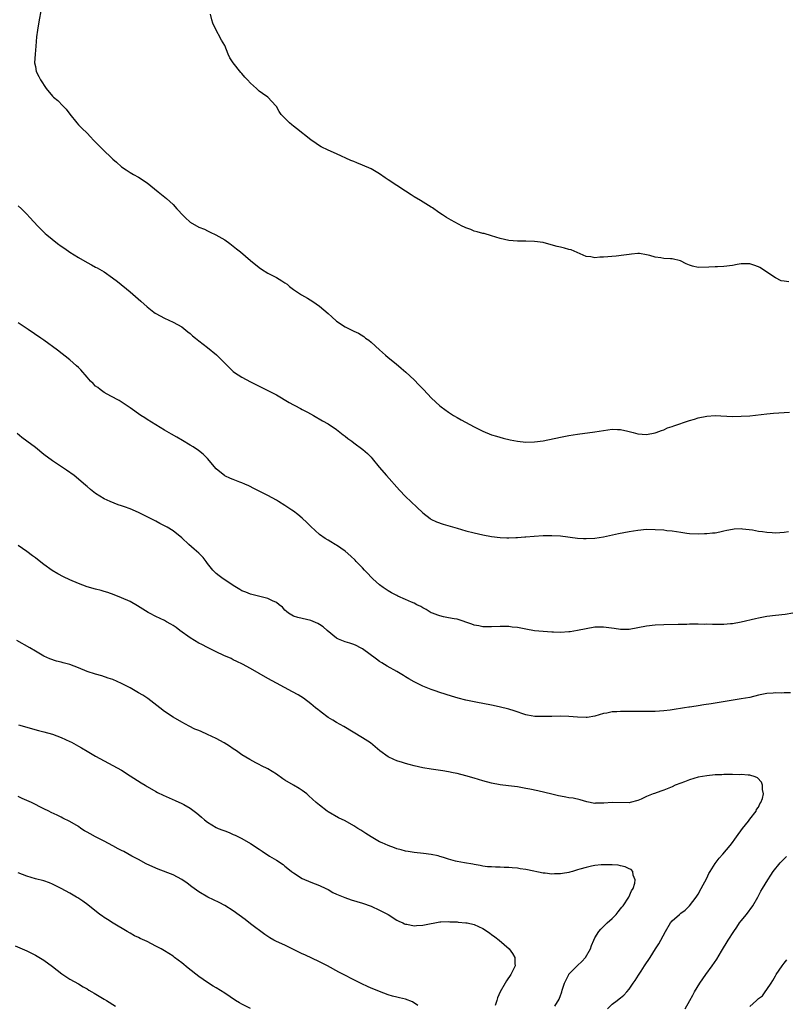
# Model space of a CAD drawing. Units: inches. Extents: x 2586000 to 2589000, y 1536000 to 1539000.
# Drawn here: x 2587525 to 2587703, y 1537092 to 1537321 of the extents above; entities that cross this region are included whole.
import ezdxf

# ---------------------------------------------------------------- set-up
doc = ezdxf.new("R2010")
doc.units = ezdxf.units.IN
doc.header["$MEASUREMENT"] = 0
doc.layers.add('LD25861536_10ft', color=132, linetype='Continuous')

msp = doc.modelspace()

# ---------------------------------------------------------------- linework, layer by layer
at = {"layer": 'LD25861536_10ft'}
for points, elevation in [([(2587530.25, 1537323), (2587529.86, 1537321), (2587529.46, 1537318.54), (2587529.3, 1537317), (2587529.11, 1537314.89), (2587528.92, 1537313), (2587528.83, 1537311), (2587529, 1537310.13), (2587529.2, 1537309), (2587529.83, 1537307.83), (2587530.17, 1537307), (2587531.52, 1537305), (2587533, 1537303.22), (2587533.23, 1537303), (2587534.19, 1537302.19), (2587535.39, 1537301), (2587536.18, 1537300.18), (2587537, 1537299.04), (2587538.61, 1537297), (2587539, 1537296.55), (2587539.81, 1537295.81), (2587541, 1537294.59), (2587541.81, 1537293.81), (2587542.54, 1537293), (2587544.53, 1537291), (2587547, 1537288.61), (2587547.86, 1537287.86), (2587549, 1537286.81), (2587550.07, 1537286.07), (2587551, 1537285.47), (2587551.83, 1537285), (2587553, 1537284.37), (2587555, 1537283.05), (2587557.51, 1537281), (2587559.46, 1537279.46), (2587561, 1537278.04), (2587561.89, 1537277), (2587563.41, 1537275.41), (2587563.78, 1537275), (2587565, 1537273.97), (2587567, 1537272.8), (2587568.27, 1537272.27), (2587569, 1537271.91), (2587569.63, 1537271.63), (2587570.97, 1537271), (2587573, 1537269.83), (2587574.19, 1537269), (2587575, 1537268.39), (2587575.75, 1537267.75), (2587576.68, 1537267), (2587579, 1537265), (2587581, 1537263.36), (2587581.54, 1537263), (2587583, 1537262.09), (2587585, 1537261.05), (2587586.31, 1537260.31), (2587587, 1537259.84), (2587587.48, 1537259.48), (2587588.07, 1537259), (2587589, 1537258.31), (2587590.85, 1537257), (2587592.23, 1537256.23), (2587593.49, 1537255.49), (2587595, 1537254.41), (2587597, 1537252.67), (2587597.9, 1537251.9), (2587599, 1537250.92), (2587601, 1537249.61), (2587603, 1537248.6), (2587604.09, 1537248.09), (2587605.33, 1537247.33), (2587605.74, 1537247), (2587606.48, 1537246.48), (2587607, 1537246.04), (2587609, 1537244.23), (2587609.66, 1537243.66), (2587610.36, 1537243), (2587611, 1537242.45), (2587612.81, 1537241), (2587614.01, 1537240.01), (2587615.08, 1537239.08), (2587617, 1537237.26), (2587618.13, 1537236.13), (2587619.16, 1537235), (2587621.07, 1537233), (2587623, 1537231.26), (2587623.32, 1537231), (2587625, 1537229.79), (2587626.2, 1537229), (2587627, 1537228.53), (2587627.98, 1537227.98), (2587631, 1537226.36), (2587633, 1537225.36), (2587635, 1537224.51), (2587636.15, 1537224.15), (2587637.72, 1537223.72), (2587639.35, 1537223.35), (2587641, 1537223), (2587643, 1537222.78), (2587645, 1537222.83), (2587647, 1537223.1), (2587651, 1537223.93), (2587653, 1537224.33), (2587655, 1537224.67), (2587659, 1537225.19), (2587661, 1537225.51), (2587663, 1537225.77), (2587664.28, 1537225.72), (2587665, 1537225.72), (2587666.68, 1537225.32), (2587667, 1537225.26), (2587667.91, 1537225), (2587669, 1537224.73), (2587671, 1537224.6), (2587673, 1537224.93), (2587673.22, 1537225), (2587674.49, 1537225.51), (2587675, 1537225.68), (2587675.92, 1537226.08), (2587677, 1537226.45), (2587677.39, 1537226.61), (2587681, 1537227.83), (2587682.15, 1537228.15), (2587683, 1537228.42), (2587685, 1537228.82), (2587687, 1537228.95), (2587691, 1537228.74), (2587693, 1537228.79), (2587695, 1537228.93), (2587699, 1537229.37), (2587700.49, 1537229.51), (2587703, 1537229.68), (2587704.26, 1537229.74)], 7530), ([(2587704.06, 1537260.06), (2587703, 1537260.19), (2587702.33, 1537260.33), (2587700.99, 1537260.99), (2587699, 1537262.31), (2587698, 1537263), (2587697.36, 1537263.36), (2587697, 1537263.52), (2587695.93, 1537263.93), (2587695, 1537264.24), (2587694.28, 1537264.28), (2587693, 1537264.23), (2587692.08, 1537264.08), (2587691, 1537263.82), (2587689, 1537263.59), (2587687.53, 1537263.53), (2587687, 1537263.57), (2587685.49, 1537263.49), (2587683, 1537263.43), (2587681.69, 1537263.69), (2587681, 1537263.9), (2587680.24, 1537264.24), (2587678.91, 1537264.91), (2587677, 1537265.4), (2587676.61, 1537265.39), (2587675, 1537265.51), (2587674.38, 1537265.62), (2587673, 1537265.82), (2587671.82, 1537266.18), (2587671, 1537266.36), (2587669.39, 1537266.61), (2587669, 1537266.65), (2587667.49, 1537266.51), (2587667, 1537266.45), (2587665.76, 1537266.24), (2587664, 1537266), (2587661, 1537265.78), (2587660.19, 1537265.81), (2587659, 1537265.67), (2587658.11, 1537265.89), (2587657, 1537265.97), (2587653.49, 1537267.49), (2587653, 1537267.61), (2587651.92, 1537267.92), (2587651, 1537268.09), (2587650.28, 1537268.28), (2587647.76, 1537269), (2587647, 1537269.17), (2587645, 1537269.41), (2587643, 1537269.48), (2587641, 1537269.49), (2587639, 1537269.65), (2587637, 1537270.13), (2587635, 1537270.77), (2587633.26, 1537271.26), (2587633, 1537271.31), (2587631.7, 1537271.7), (2587631, 1537271.86), (2587630.21, 1537272.21), (2587629, 1537272.6), (2587628.75, 1537272.75), (2587628.21, 1537273), (2587625.6, 1537274.4), (2587624.53, 1537275), (2587623.62, 1537275.62), (2587623, 1537276.02), (2587622.43, 1537276.43), (2587621.56, 1537277), (2587621.26, 1537277.26), (2587621, 1537277.44), (2587618.53, 1537279), (2587617, 1537279.85), (2587616.32, 1537280.32), (2587615, 1537281.14), (2587613, 1537282.44), (2587611, 1537283.8), (2587610.27, 1537284.27), (2587609, 1537285.2), (2587607, 1537286.32), (2587605, 1537287.21), (2587603.71, 1537287.71), (2587603, 1537288.03), (2587602.3, 1537288.3), (2587599, 1537289.83), (2587597, 1537290.7), (2587595.45, 1537291.45), (2587595, 1537291.69), (2587594.25, 1537292.25), (2587593, 1537293.08), (2587589.7, 1537295.7), (2587589, 1537296.25), (2587588.56, 1537296.56), (2587588.02, 1537297), (2587586.14, 1537299), (2587585.66, 1537299.66), (2587585, 1537300.81), (2587584.87, 1537301), (2587583.01, 1537303), (2587581.81, 1537303.81), (2587581, 1537304.41), (2587580.68, 1537304.68), (2587580.36, 1537305), (2587579, 1537306.24), (2587578.33, 1537307), (2587577.68, 1537307.68), (2587577, 1537308.49), (2587576.74, 1537308.74), (2587574.95, 1537310.95), (2587574.17, 1537312.17), (2587573.79, 1537313), (2587572.99, 1537315), (2587572.26, 1537316.26), (2587570.78, 1537319), (2587570.23, 1537320.23), (2587569.98, 1537321), (2587569.72, 1537322.28)], 7540), ([(2587525, 1537277.72), (2587525.75, 1537277), (2587527, 1537275.76), (2587527.72, 1537275), (2587529.55, 1537273), (2587530.28, 1537272.28), (2587531.31, 1537271.31), (2587531.65, 1537271), (2587534.11, 1537269), (2587535, 1537268.35), (2587535.81, 1537267.81), (2587537, 1537266.93), (2587539, 1537265.68), (2587541, 1537264.54), (2587542.04, 1537264.04), (2587543, 1537263.5), (2587543.33, 1537263.33), (2587543.9, 1537263), (2587545, 1537262.35), (2587546.96, 1537261), (2587548.12, 1537260.12), (2587551, 1537257.72), (2587553.53, 1537255.53), (2587555, 1537254.21), (2587556.51, 1537253), (2587556.8, 1537252.8), (2587557, 1537252.66), (2587559, 1537251.62), (2587561, 1537250.72), (2587563, 1537249.57), (2587564.43, 1537248.43), (2587565, 1537248.02), (2587565.53, 1537247.53), (2587566.2, 1537247), (2587566.63, 1537246.63), (2587567, 1537246.35), (2587569, 1537244.77), (2587571.06, 1537243.06), (2587573, 1537241.14), (2587575, 1537239.19), (2587575.27, 1537239), (2587577, 1537237.88), (2587579, 1537236.81), (2587580.22, 1537236.22), (2587581, 1537235.81), (2587583, 1537234.83), (2587585, 1537233.77), (2587588, 1537232), (2587589, 1537231.48), (2587589.29, 1537231.29), (2587590.6, 1537230.6), (2587591, 1537230.41), (2587592.25, 1537229.75), (2587593.6, 1537229), (2587595.74, 1537227.74), (2587597, 1537227.03), (2587599, 1537225.73), (2587600.51, 1537224.51), (2587601, 1537224.17), (2587601.63, 1537223.63), (2587602.5, 1537223), (2587603, 1537222.61), (2587605.1, 1537221.1), (2587606.14, 1537220.14), (2587607, 1537219.27), (2587607.25, 1537219), (2587608.87, 1537217), (2587610.57, 1537215), (2587613.59, 1537211.59), (2587615, 1537210.16), (2587617.66, 1537207.66), (2587619, 1537206.38), (2587620.71, 1537205), (2587620.88, 1537204.88), (2587622.24, 1537204.24), (2587623.73, 1537203.73), (2587627, 1537202.76), (2587629, 1537202.2), (2587631, 1537201.68), (2587633, 1537201.21), (2587635, 1537200.83), (2587637, 1537200.59), (2587638.56, 1537200.56), (2587639, 1537200.52), (2587640.61, 1537200.61), (2587641, 1537200.61), (2587642.75, 1537200.75), (2587643, 1537200.76), (2587644.93, 1537200.93), (2587647, 1537201.08), (2587649, 1537201.12), (2587651, 1537200.99), (2587655, 1537200.48), (2587656.38, 1537200.38), (2587657, 1537200.35), (2587659, 1537200.44), (2587661, 1537200.76), (2587664.48, 1537201.52), (2587667, 1537202.02), (2587669, 1537202.36), (2587671, 1537202.53), (2587673, 1537202.5), (2587675, 1537202.37), (2587675.72, 1537202.28), (2587677, 1537202.17), (2587678.02, 1537201.98), (2587679, 1537201.88), (2587680.37, 1537201.63), (2587681, 1537201.57), (2587683, 1537201.45), (2587684.48, 1537201.52), (2587685, 1537201.52), (2587686.33, 1537201.67), (2587687, 1537201.71), (2587688.04, 1537201.96), (2587689, 1537202.13), (2587689.69, 1537202.31), (2587691, 1537202.58), (2587691.39, 1537202.61), (2587693, 1537202.69), (2587693.33, 1537202.67), (2587695.63, 1537202.37), (2587697, 1537202.11), (2587697.99, 1537202.01), (2587699, 1537201.84), (2587700.22, 1537201.78), (2587701, 1537201.71), (2587703, 1537201.84), (2587703.97, 1537202.03)], 7520), ([(2587705, 1537183.03), (2587703.27, 1537182.73), (2587701, 1537182.48), (2587699, 1537182.23), (2587697, 1537181.87), (2587696.31, 1537181.69), (2587693, 1537180.91), (2587691, 1537180.58), (2587690.54, 1537180.54), (2587689, 1537180.42), (2587688.39, 1537180.39), (2587687, 1537180.4), (2587686.38, 1537180.38), (2587685, 1537180.45), (2587684.43, 1537180.43), (2587683, 1537180.48), (2587682.45, 1537180.45), (2587681, 1537180.44), (2587680.41, 1537180.41), (2587678.36, 1537180.36), (2587675, 1537180.34), (2587673, 1537180.26), (2587671, 1537180.01), (2587669, 1537179.58), (2587667, 1537179.23), (2587665.26, 1537179.26), (2587665, 1537179.25), (2587663.49, 1537179.49), (2587661, 1537179.78), (2587659.74, 1537179.74), (2587659, 1537179.74), (2587657, 1537179.42), (2587655, 1537179), (2587653.28, 1537178.72), (2587653, 1537178.69), (2587651, 1537178.56), (2587649.37, 1537178.63), (2587649, 1537178.63), (2587647, 1537178.75), (2587645, 1537178.93), (2587643, 1537179.27), (2587641, 1537179.68), (2587639.81, 1537179.81), (2587639, 1537179.92), (2587637.92, 1537179.92), (2587637, 1537179.94), (2587635, 1537179.84), (2587633, 1537179.84), (2587632.05, 1537180.05), (2587631, 1537180.23), (2587630.45, 1537180.45), (2587627, 1537181.6), (2587626.28, 1537181.72), (2587625, 1537181.98), (2587623.81, 1537182.19), (2587623, 1537182.37), (2587622.56, 1537182.56), (2587621.29, 1537183), (2587621, 1537183.12), (2587619.84, 1537183.84), (2587619, 1537184.25), (2587618.54, 1537184.54), (2587617.61, 1537185), (2587617, 1537185.34), (2587616.41, 1537185.59), (2587615, 1537186.24), (2587613.22, 1537187), (2587613, 1537187.11), (2587611.79, 1537187.79), (2587611, 1537188.21), (2587609.82, 1537189), (2587609, 1537189.61), (2587607.44, 1537191), (2587607, 1537191.43), (2587606.24, 1537192.24), (2587605.48, 1537193), (2587605, 1537193.53), (2587603.58, 1537195), (2587603.31, 1537195.31), (2587602.29, 1537196.29), (2587601, 1537197.41), (2587599, 1537198.83), (2587598.68, 1537199), (2587597.62, 1537199.62), (2587597, 1537200.01), (2587596.37, 1537200.37), (2587595, 1537201.32), (2587593, 1537203.21), (2587592.11, 1537204.11), (2587591, 1537205.15), (2587589.97, 1537205.97), (2587589, 1537206.71), (2587588.58, 1537207), (2587587, 1537208.05), (2587585.5, 1537209), (2587585, 1537209.28), (2587583, 1537210.35), (2587579.94, 1537211.94), (2587578.62, 1537212.62), (2587577.69, 1537213), (2587577, 1537213.3), (2587576.53, 1537213.47), (2587575, 1537214.09), (2587574.37, 1537214.37), (2587573, 1537214.95), (2587572.92, 1537215), (2587571.85, 1537215.85), (2587571, 1537216.61), (2587568.97, 1537219), (2587567.99, 1537219.99), (2587566.88, 1537220.88), (2587565.69, 1537221.69), (2587565, 1537222.08), (2587563.18, 1537223.18), (2587561.91, 1537223.91), (2587560.62, 1537224.62), (2587559, 1537225.56), (2587557, 1537226.84), (2587555, 1537228.09), (2587554.41, 1537228.41), (2587553.5, 1537229), (2587551, 1537230.76), (2587549.67, 1537231.67), (2587548.46, 1537232.46), (2587546.53, 1537233.47), (2587545, 1537234.34), (2587544.03, 1537235), (2587543.48, 1537235.48), (2587543, 1537235.83), (2587542.43, 1537236.43), (2587541.8, 1537237), (2587541.45, 1537237.45), (2587541, 1537237.92), (2587539.58, 1537239.58), (2587539, 1537240.11), (2587538.56, 1537240.56), (2587537, 1537241.9), (2587534.14, 1537244.14), (2587531, 1537246.5), (2587530.29, 1537247), (2587527.34, 1537249), (2587525, 1537250.54)], 7510), ([(2587704.49, 1537164.49), (2587703, 1537164.48), (2587702.46, 1537164.46), (2587701, 1537164.52), (2587700.45, 1537164.45), (2587699, 1537164.36), (2587697, 1537163.93), (2587695, 1537163.45), (2587693, 1537163.09), (2587691.18, 1537162.82), (2587687, 1537162.09), (2587686.06, 1537161.94), (2587684.31, 1537161.69), (2587683, 1537161.52), (2587682.56, 1537161.44), (2587681, 1537161.21), (2587680.83, 1537161.17), (2587679.84, 1537161), (2587677, 1537160.54), (2587676.5, 1537160.5), (2587675, 1537160.3), (2587673, 1537160.18), (2587672.15, 1537160.15), (2587671, 1537160.17), (2587670.13, 1537160.13), (2587669, 1537160.18), (2587668.13, 1537160.13), (2587667, 1537160.18), (2587666.13, 1537160.13), (2587665, 1537160.18), (2587664.09, 1537160.09), (2587663, 1537160.07), (2587661.81, 1537159.81), (2587661, 1537159.67), (2587659, 1537159.06), (2587657.23, 1537158.77), (2587657, 1537158.75), (2587655, 1537158.82), (2587653, 1537158.99), (2587651, 1537159.05), (2587649, 1537159.03), (2587647, 1537159), (2587645.04, 1537159.04), (2587643.34, 1537159.34), (2587643, 1537159.41), (2587640.29, 1537160.29), (2587639, 1537160.67), (2587636.78, 1537161.22), (2587635, 1537161.63), (2587633, 1537162.06), (2587631.73, 1537162.27), (2587629, 1537162.81), (2587627.27, 1537163.27), (2587625.73, 1537163.73), (2587623, 1537164.59), (2587621.89, 1537165), (2587621, 1537165.29), (2587619, 1537166.08), (2587617.04, 1537167.04), (2587615.75, 1537167.75), (2587615, 1537168.23), (2587614.51, 1537168.51), (2587613, 1537169.43), (2587610.74, 1537170.74), (2587609.5, 1537171.5), (2587609, 1537171.82), (2587608.3, 1537172.3), (2587605, 1537174.76), (2587604.57, 1537175), (2587603.52, 1537175.52), (2587603, 1537175.77), (2587602.07, 1537176.07), (2587601, 1537176.4), (2587599.46, 1537177), (2587599, 1537177.22), (2587596.77, 1537179), (2587595.84, 1537179.84), (2587595, 1537180.43), (2587594.65, 1537180.65), (2587593, 1537181.31), (2587591, 1537181.76), (2587590.02, 1537182.02), (2587589, 1537182.34), (2587587.84, 1537183), (2587587.38, 1537183.38), (2587587, 1537183.71), (2587586.39, 1537184.39), (2587585.64, 1537185), (2587585, 1537185.5), (2587584.12, 1537185.88), (2587583, 1537186.45), (2587579, 1537187.43), (2587577.87, 1537187.87), (2587577, 1537188.24), (2587576.52, 1537188.52), (2587575, 1537189.44), (2587573, 1537190.78), (2587572.64, 1537191), (2587571.7, 1537191.7), (2587571, 1537192.27), (2587570.2, 1537193), (2587569, 1537194.56), (2587568.69, 1537195), (2587567.97, 1537195.97), (2587566.98, 1537196.98), (2587565.92, 1537197.92), (2587564.63, 1537199), (2587563, 1537200.53), (2587561, 1537202.16), (2587559.61, 1537203), (2587559, 1537203.35), (2587557.91, 1537203.91), (2587557, 1537204.4), (2587555, 1537205.45), (2587553, 1537206.43), (2587551, 1537207.27), (2587549.72, 1537207.72), (2587549, 1537208.01), (2587548.25, 1537208.25), (2587546.4, 1537209), (2587545, 1537209.63), (2587543, 1537210.81), (2587541.79, 1537211.79), (2587541, 1537212.45), (2587540.72, 1537212.72), (2587539, 1537214.19), (2587537.99, 1537215), (2587536.25, 1537216.25), (2587533, 1537218.47), (2587531, 1537219.94), (2587529, 1537221.51), (2587527.02, 1537223), (2587525.89, 1537223.89), (2587524.8, 1537224.8)], 7500), ([(2587661.98, 1537091), (2587663, 1537092.13), (2587664.17, 1537093), (2587664.66, 1537093.34), (2587665, 1537093.6), (2587665.76, 1537094.24), (2587666.46, 1537095), (2587667, 1537095.63), (2587667.93, 1537097), (2587668.38, 1537097.62), (2587669.17, 1537098.83), (2587669.76, 1537099.76), (2587670.57, 1537101), (2587671.83, 1537103), (2587673.11, 1537105), (2587673.84, 1537106.16), (2587674.33, 1537107), (2587675.42, 1537109), (2587676.6, 1537111), (2587677, 1537111.49), (2587678.65, 1537113), (2587679, 1537113.29), (2587680.01, 1537113.99), (2587681.02, 1537114.98), (2587682.59, 1537117), (2587683, 1537117.69), (2587683.73, 1537119), (2587685, 1537121.44), (2587685.49, 1537122.51), (2587685.77, 1537123), (2587687, 1537124.85), (2587687.9, 1537126.1), (2587688.77, 1537127), (2587690.46, 1537129), (2587691, 1537129.69), (2587691.53, 1537130.47), (2587691.93, 1537131), (2587693.35, 1537133), (2587694.69, 1537134.69), (2587695, 1537135.12), (2587696.49, 1537137), (2587696.6, 1537137.4), (2587697, 1537137.96), (2587697.33, 1537138.67), (2587697.61, 1537139), (2587697.96, 1537139.96), (2587698.16, 1537141), (2587697.98, 1537142.02), (2587698, 1537143), (2587697.73, 1537143.73), (2587696.78, 1537144.78), (2587696.27, 1537145), (2587695, 1537145.35), (2587694.67, 1537145.33), (2587693, 1537145.51), (2587692.53, 1537145.47), (2587691, 1537145.54), (2587690.5, 1537145.5), (2587689, 1537145.51), (2587688.53, 1537145.47), (2587687, 1537145.41), (2587685, 1537145.22), (2587683, 1537144.87), (2587681, 1537144.31), (2587679.84, 1537143.84), (2587679, 1537143.54), (2587677.71, 1537143), (2587677, 1537142.68), (2587675.78, 1537142.22), (2587675, 1537141.89), (2587674.32, 1537141.68), (2587672.87, 1537141.13), (2587672.59, 1537141), (2587671, 1537140.37), (2587669.78, 1537139.78), (2587669, 1537139.44), (2587667.22, 1537139), (2587667, 1537138.96), (2587663, 1537139.02), (2587661.13, 1537138.87), (2587661, 1537138.85), (2587659.16, 1537138.84), (2587659, 1537138.81), (2587657.18, 1537139.18), (2587655.63, 1537139.63), (2587654, 1537140), (2587653, 1537140.12), (2587652.28, 1537140.28), (2587651, 1537140.45), (2587650.57, 1537140.57), (2587649, 1537140.91), (2587645.73, 1537141.73), (2587643.92, 1537142.08), (2587643, 1537142.29), (2587641, 1537142.66), (2587638.91, 1537142.91), (2587637, 1537143.09), (2587635, 1537143.47), (2587633, 1537144.04), (2587631, 1537144.66), (2587629, 1537145.24), (2587627, 1537145.73), (2587626.07, 1537145.93), (2587625, 1537146.13), (2587623.65, 1537146.35), (2587621, 1537146.73), (2587619, 1537147.06), (2587617, 1537147.54), (2587615.87, 1537147.87), (2587615, 1537148.11), (2587614.34, 1537148.34), (2587613, 1537148.72), (2587612.32, 1537149), (2587611, 1537149.63), (2587609.04, 1537151), (2587607.98, 1537151.98), (2587606.85, 1537152.85), (2587605, 1537154.07), (2587600.64, 1537156.64), (2587599, 1537157.57), (2587598.13, 1537158.13), (2587597, 1537158.8), (2587596.71, 1537159), (2587595.75, 1537159.75), (2587595, 1537160.29), (2587594.62, 1537160.62), (2587594.13, 1537161), (2587593, 1537161.94), (2587591.27, 1537163.27), (2587590.05, 1537164.05), (2587588.77, 1537164.77), (2587585, 1537166.75), (2587583, 1537167.87), (2587579, 1537170.16), (2587577.15, 1537171.15), (2587575.82, 1537171.82), (2587575, 1537172.19), (2587574.46, 1537172.46), (2587572.8, 1537173.2), (2587571, 1537174.04), (2587569, 1537175.04), (2587567.72, 1537175.72), (2587567, 1537176.06), (2587565, 1537177.28), (2587562.57, 1537179), (2587561.68, 1537179.68), (2587561, 1537180.13), (2587560.46, 1537180.46), (2587559.46, 1537181), (2587559, 1537181.29), (2587557, 1537182.28), (2587555.5, 1537183), (2587555.18, 1537183.18), (2587553.95, 1537183.95), (2587552.74, 1537184.74), (2587551, 1537185.71), (2587549, 1537186.62), (2587547.32, 1537187.32), (2587545.86, 1537187.86), (2587545, 1537188.07), (2587544.3, 1537188.3), (2587543, 1537188.59), (2587541, 1537189.16), (2587539, 1537189.91), (2587537, 1537190.8), (2587535.51, 1537191.51), (2587534.19, 1537192.19), (2587532.94, 1537192.94), (2587531, 1537194.32), (2587529.48, 1537195.48), (2587529, 1537195.91), (2587528.35, 1537196.35), (2587527, 1537197.39), (2587526.03, 1537198.03), (2587525, 1537198.74)], 7490), ([(2587649.68, 1537091.68), (2587650.71, 1537093.29), (2587651, 1537094.11), (2587651.26, 1537094.74), (2587651.31, 1537095), (2587651.41, 1537095.41), (2587651.94, 1537097), (2587652.96, 1537099), (2587653, 1537099.06), (2587655, 1537101.11), (2587655.98, 1537102.02), (2587656.86, 1537103), (2587657.99, 1537105), (2587658.26, 1537105.74), (2587658.75, 1537107), (2587659, 1537107.52), (2587659.95, 1537109), (2587660.41, 1537109.59), (2587661, 1537110.2), (2587661.85, 1537111), (2587663, 1537112.04), (2587663.93, 1537113), (2587664.39, 1537113.61), (2587665, 1537114.25), (2587665.31, 1537114.69), (2587665.57, 1537115), (2587666.93, 1537117), (2587667.53, 1537118.47), (2587667.89, 1537119), (2587668.29, 1537120.29), (2587668.36, 1537121), (2587667.9, 1537122.1), (2587667.8, 1537123), (2587667.44, 1537123.44), (2587667, 1537123.61), (2587666.08, 1537124.08), (2587665, 1537124.27), (2587664.41, 1537124.41), (2587663, 1537124.48), (2587662.53, 1537124.53), (2587660.5, 1537124.5), (2587659, 1537124.35), (2587658.23, 1537124.23), (2587657, 1537123.92), (2587655.51, 1537123.51), (2587655, 1537123.34), (2587653.82, 1537123), (2587653.2, 1537122.8), (2587653, 1537122.76), (2587651.5, 1537122.5), (2587651, 1537122.39), (2587649.6, 1537122.4), (2587649, 1537122.34), (2587647.44, 1537122.56), (2587647, 1537122.58), (2587643.33, 1537123.33), (2587643, 1537123.42), (2587641.62, 1537123.62), (2587641, 1537123.73), (2587639.81, 1537123.81), (2587639, 1537123.92), (2587637.91, 1537123.91), (2587637, 1537124), (2587635.95, 1537123.95), (2587635, 1537124.03), (2587634.08, 1537124.08), (2587633, 1537124.18), (2587632.36, 1537124.36), (2587631, 1537124.56), (2587630.68, 1537124.68), (2587628.71, 1537125), (2587627, 1537125.31), (2587626.6, 1537125.4), (2587625, 1537125.83), (2587623.81, 1537126.19), (2587623, 1537126.48), (2587622.59, 1537126.59), (2587621, 1537126.94), (2587619.16, 1537127.16), (2587617, 1537127.39), (2587615.61, 1537127.61), (2587615, 1537127.73), (2587613.98, 1537127.98), (2587613, 1537128.25), (2587612.46, 1537128.46), (2587611, 1537128.98), (2587609.62, 1537129.62), (2587609, 1537129.87), (2587607, 1537131.02), (2587605.82, 1537131.82), (2587604.6, 1537132.6), (2587603.92, 1537133), (2587603, 1537133.61), (2587601, 1537134.71), (2587599.45, 1537135.45), (2587597, 1537136.86), (2587596.79, 1537137), (2587595, 1537138.36), (2587594.23, 1537139), (2587592.58, 1537140.58), (2587592.08, 1537141), (2587591, 1537141.8), (2587590.29, 1537142.29), (2587589, 1537143.03), (2587587, 1537144.21), (2587586.51, 1537144.51), (2587585, 1537145.56), (2587583, 1537146.81), (2587581.56, 1537147.56), (2587581, 1537147.88), (2587580.23, 1537148.23), (2587578.84, 1537149), (2587577, 1537150.09), (2587575.7, 1537151), (2587575, 1537151.46), (2587574.1, 1537152.1), (2587572.87, 1537152.87), (2587571, 1537153.89), (2587569, 1537154.85), (2587567.49, 1537155.49), (2587567, 1537155.72), (2587566.09, 1537156.09), (2587564.74, 1537156.74), (2587563, 1537157.67), (2587561, 1537158.86), (2587559, 1537160.17), (2587557.95, 1537161), (2587555.15, 1537163.15), (2587553.95, 1537163.95), (2587553, 1537164.52), (2587551, 1537165.67), (2587549, 1537166.71), (2587547, 1537167.57), (2587545.93, 1537167.93), (2587544.42, 1537168.42), (2587543, 1537168.82), (2587541, 1537169.5), (2587539, 1537170.32), (2587537, 1537171.06), (2587535.48, 1537171.48), (2587535, 1537171.63), (2587533.89, 1537171.89), (2587532.38, 1537172.38), (2587531, 1537173.01), (2587529, 1537174.16), (2587527.7, 1537175), (2587524.66, 1537176.66)], 7480), ([(2587525.1, 1537157.1), (2587529.72, 1537155.72), (2587531, 1537155.42), (2587533, 1537154.87), (2587535, 1537154.12), (2587537, 1537153.22), (2587537.42, 1537153), (2587539, 1537152.14), (2587539.72, 1537151.72), (2587541, 1537150.93), (2587543, 1537149.76), (2587547, 1537147.61), (2587549, 1537146.49), (2587551, 1537145.24), (2587553.57, 1537143.57), (2587554.48, 1537143), (2587555, 1537142.69), (2587557, 1537141.57), (2587557.37, 1537141.37), (2587558.73, 1537140.73), (2587561.5, 1537139.5), (2587563, 1537138.8), (2587563.46, 1537138.54), (2587565, 1537137.71), (2587566.55, 1537136.55), (2587567, 1537136.15), (2587567.63, 1537135.63), (2587568.28, 1537135), (2587569, 1537134.46), (2587571, 1537133.23), (2587571.51, 1537133), (2587572.6, 1537132.6), (2587573, 1537132.39), (2587574.05, 1537132.05), (2587575, 1537131.6), (2587575.43, 1537131.43), (2587577, 1537130.64), (2587579, 1537129.44), (2587581, 1537128.12), (2587581.7, 1537127.7), (2587583.44, 1537126.56), (2587585, 1537125.6), (2587586.56, 1537124.56), (2587587, 1537124.21), (2587587.69, 1537123.69), (2587588.53, 1537123), (2587589, 1537122.63), (2587591, 1537121.31), (2587593, 1537120.46), (2587595, 1537119.74), (2587596.52, 1537119), (2587597, 1537118.75), (2587598.1, 1537118.1), (2587599, 1537117.67), (2587600.91, 1537116.91), (2587602.4, 1537116.4), (2587605, 1537115.58), (2587607, 1537114.89), (2587609, 1537114), (2587610.96, 1537112.96), (2587613, 1537111.67), (2587613.43, 1537111.43), (2587614.37, 1537111), (2587614.79, 1537110.79), (2587615, 1537110.71), (2587615.31, 1537110.69), (2587617, 1537110.33), (2587617.58, 1537110.42), (2587619, 1537110.45), (2587619.44, 1537110.56), (2587623, 1537111.23), (2587623.23, 1537111.23), (2587625, 1537111.35), (2587625.3, 1537111.3), (2587627, 1537111.25), (2587627.21, 1537111.21), (2587629, 1537111.06), (2587629.33, 1537111), (2587631, 1537110.62), (2587633, 1537109.71), (2587634.09, 1537109), (2587634.6, 1537108.6), (2587635, 1537108.33), (2587635.75, 1537107.75), (2587636.79, 1537107), (2587639.12, 1537105), (2587639.89, 1537103.89), (2587640.45, 1537103), (2587640.44, 1537101.56), (2587640.47, 1537101), (2587639.49, 1537099), (2587638.46, 1537097.54), (2587638.13, 1537097), (2587637, 1537094.97), (2587636.4, 1537093.6), (2587636.25, 1537093), (2587635.83, 1537091.83)], 7470), ([(2587617.84, 1537091.84), (2587616.64, 1537092.64), (2587615, 1537093.25), (2587613.62, 1537093.62), (2587613, 1537093.73), (2587612.01, 1537093.99), (2587611, 1537094.28), (2587609, 1537095.03), (2587607.62, 1537095.62), (2587607, 1537095.85), (2587606.2, 1537096.2), (2587604.84, 1537096.84), (2587603, 1537097.75), (2587600.59, 1537099), (2587599.53, 1537099.53), (2587596.86, 1537101), (2587595, 1537101.98), (2587591.61, 1537103.61), (2587591, 1537103.86), (2587590.24, 1537104.24), (2587589, 1537104.81), (2587587, 1537105.8), (2587585, 1537106.69), (2587584.42, 1537107), (2587583.52, 1537107.52), (2587583, 1537107.83), (2587582.3, 1537108.3), (2587579, 1537110.79), (2587577.77, 1537111.77), (2587575, 1537113.85), (2587573, 1537115.05), (2587571.72, 1537115.72), (2587569.11, 1537117), (2587567, 1537118.24), (2587565.37, 1537119.37), (2587564.24, 1537120.24), (2587563, 1537121.07), (2587561, 1537122.16), (2587557.54, 1537123.54), (2587557, 1537123.75), (2587554.78, 1537124.78), (2587553, 1537125.76), (2587551.44, 1537126.56), (2587549.58, 1537127.58), (2587549, 1537127.83), (2587548.27, 1537128.27), (2587547, 1537128.92), (2587545, 1537129.98), (2587542.96, 1537131), (2587541.7, 1537131.7), (2587541, 1537132.13), (2587540.44, 1537132.44), (2587539.57, 1537133), (2587539, 1537133.4), (2587537, 1537134.59), (2587535.39, 1537135.39), (2587535, 1537135.6), (2587534.03, 1537136.03), (2587532.7, 1537136.7), (2587532.13, 1537137), (2587531, 1537137.53), (2587528.11, 1537139), (2587527, 1537139.51), (2587525.94, 1537139.94), (2587525, 1537140.38)], 7460), ([(2587679.96, 1537091), (2587681.06, 1537093), (2587681.78, 1537094.22), (2587682.19, 1537095), (2587683.4, 1537097), (2587684.79, 1537099), (2587686.28, 1537101), (2587687.39, 1537102.61), (2587688.45, 1537104.45), (2587690.02, 1537107), (2587691.32, 1537109), (2587692, 1537110), (2587692.65, 1537111), (2587693, 1537111.48), (2587694.24, 1537113), (2587695.73, 1537115), (2587696.92, 1537117), (2587697.61, 1537118.39), (2587698, 1537119), (2587699.19, 1537121), (2587699.89, 1537122.11), (2587700.48, 1537123), (2587702.08, 1537125), (2587703.52, 1537126.48)], 7500), ([(2587579, 1537091.11), (2587577, 1537092.11), (2587576.43, 1537092.43), (2587575.54, 1537093), (2587573, 1537094.71), (2587571, 1537095.93), (2587570.32, 1537096.32), (2587569, 1537097.16), (2587567, 1537098.53), (2587564.51, 1537100.51), (2587563, 1537101.75), (2587561.36, 1537103), (2587561, 1537103.26), (2587559, 1537104.52), (2587558.2, 1537105), (2587557, 1537105.63), (2587555, 1537106.66), (2587553.39, 1537107.39), (2587553, 1537107.6), (2587552.04, 1537108.04), (2587551, 1537108.6), (2587550.3, 1537109), (2587547.04, 1537110.96), (2587545.79, 1537111.79), (2587545, 1537112.29), (2587544.6, 1537112.6), (2587544.01, 1537113), (2587541.19, 1537115.19), (2587540.04, 1537116.04), (2587538.84, 1537116.84), (2587538.58, 1537117), (2587537, 1537117.93), (2587535, 1537119.03), (2587533, 1537120.03), (2587532.3, 1537120.3), (2587531, 1537120.77), (2587529, 1537121.28), (2587527, 1537121.85), (2587525, 1537122.65)], 7450), ([(2587524.28, 1537105.72), (2587527, 1537104.52), (2587529, 1537103.53), (2587531, 1537102.36), (2587533, 1537100.9), (2587535.15, 1537099.15), (2587535.37, 1537099), (2587537, 1537097.95), (2587539, 1537096.81), (2587540.13, 1537096.13), (2587541, 1537095.65), (2587541.4, 1537095.4), (2587542.1, 1537095), (2587542.65, 1537094.65), (2587545, 1537093.28), (2587545.51, 1537093), (2587547.64, 1537091.64)], 7440), ([(2587695, 1537091.55), (2587696.58, 1537093), (2587696.82, 1537093.18), (2587697, 1537093.4), (2587697.94, 1537094.06), (2587698.59, 1537095), (2587699, 1537095.53), (2587700.01, 1537097), (2587700.4, 1537097.6), (2587701, 1537098.74), (2587701.15, 1537099), (2587702.53, 1537101), (2587703, 1537101.65), (2587703.59, 1537102.41)], 7510)]:
    msp.add_lwpolyline(points, dxfattribs=dict(at, elevation=elevation))

doc.saveas('drawing.dxf')
